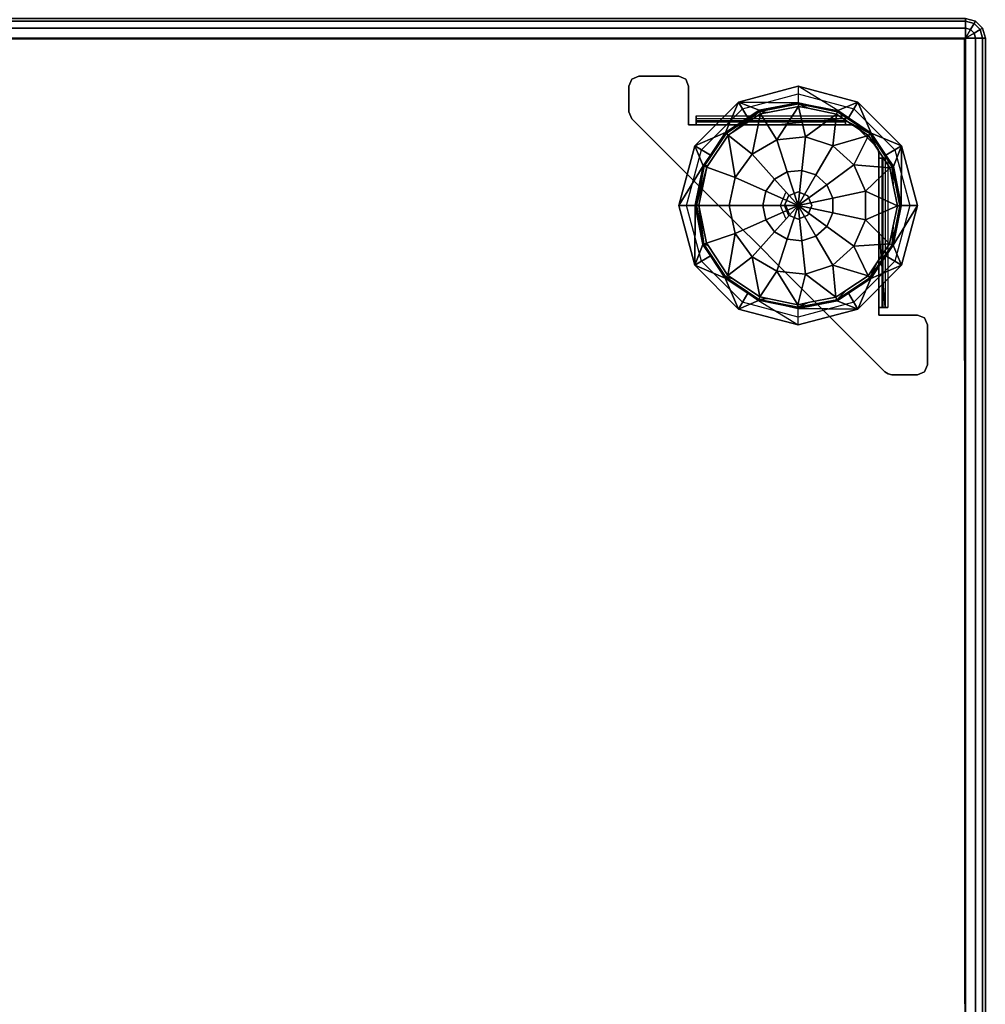
# Model space of a CAD drawing. Units: inches. Extents: x -2 to 464, y -6 to 349.
# Drawn here: x 13 to 25, y 91 to 104 of the extents above; entities that cross this region are included whole.
import ezdxf

# ---------------------------------------------------------------- set-up
doc = ezdxf.new("R2010")
doc.units = ezdxf.units.IN
doc.header["$MEASUREMENT"] = 0
doc.layers.add('SEAT-BASE', color=5, linetype='Continuous')
doc.layers.add('SEAT-FABRIC', color=5, linetype='Continuous')

# ---------------------------------------------------------------- blocks, each defined once
blk = doc.blocks.new('1OA104_0T')
at = {"layer": 'SEAT-BASE'}
for points, invisible_edges in [([(-11.523, -7.898, 3.56), (-11.611, -7.934, 3.56), (-11.647, -8.023, 3.56)], 12), ([(-11.647, -8.023, 3.56), (-11.647, -8.523, 3.56), (-11.523, -7.898, 3.56)], 14), ([(-11.523, -8.647, 3.56), (-11.523, -7.898, 3.56), (-11.647, -8.523, 3.56)], 15), ([(-11.523, -7.898, 3.5), (-11.523, -8.647, 3.5), (-11.611, -8.611, 3.5)], 13), ([(-11.523, -7.898, 3.5), (-11.611, -8.611, 3.5), (-11.611, -7.934, 3.5)], 3), ([(-11.523, -7.898, 3.56), (-11.523, -7.898, 3.5), (-11.611, -7.934, 3.5)], 12), ([(-11.523, -7.898, 3.56), (-11.611, -7.934, 3.5), (-11.611, -7.934, 3.56)], 3), ([(-11.523, -7.898, 3.5), (-11.199, -7.898, 3.5), (-11.523, -8.647, 3.5)], 14), ([(-11.151, -7.907, 3.5), (-11.523, -8.647, 3.5), (-11.199, -7.898, 3.5)], 3), ([(-11.523, -7.898, 3.56), (-11.523, -8.647, 3.56), (-11.199, -7.898, 3.56)], 3), ([(-11.151, -7.907, 3.56), (-11.199, -7.898, 3.56), (-11.523, -8.647, 3.56)], 14), ([(-11.523, -8.647, 3.5), (-11.151, -7.907, 3.5), (-11.037, -8.647, 3.5)], 3), ([(-11.151, -7.907, 3.56), (-11.523, -8.647, 3.56), (-11.037, -8.647, 3.56)], 13), ([(-11.151, -7.907, 3.5), (-11.111, -7.934, 3.5), (-11.037, -8.647, 3.5)], 14), ([(-11.111, -7.934, 3.56), (-11.111, -7.934, 3.5), (-11.151, -7.907, 3.5)], 12), ([(-11.111, -7.934, 3.56), (-11.151, -7.907, 3.5), (-11.151, -7.907, 3.56)], 3), ([(-11.037, -8.647, 3.56), (-11.111, -7.934, 3.56), (-11.151, -7.907, 3.56)], 13), ([(-11.647, -8.523, 3.5), (-11.611, -7.934, 3.5), (-11.611, -8.611, 3.5)], 3), ([(-11.611, -7.934, 3.5), (-11.647, -8.523, 3.5), (-11.647, -8.023, 3.5)], 1), ([(-9.773, -9.272, 3.5), (-11.037, -8.647, 3.5), (-11.111, -7.934, 3.5)], 3), ([(-9.773, -9.272, 3.56), (-9.773, -9.272, 3.5), (-11.111, -7.934, 3.56)], 3), ([(-11.111, -7.934, 3.5), (-11.111, -7.934, 3.56), (-9.773, -9.272, 3.5)], 2), ([(-11.111, -7.934, 3.56), (-11.037, -8.647, 3.56), (-9.773, -9.272, 3.56)], 3), ([(-11.647, -8.523, 3.56), (-11.647, -8.523, 3.5), (-11.611, -8.611, 3.5)], 12), ([(-11.647, -8.523, 3.56), (-11.611, -8.611, 3.5), (-11.611, -8.611, 3.56)], 3), ([(-11.647, -8.523, 3.56), (-11.611, -8.611, 3.56), (-11.523, -8.647, 3.56)], 12), ([(-10.773, -8.723, 3.5), (-10.723, -8.81, 3.5), (-10.023, -8.523, 3.5)], 3), ([(-10.023, -8.622, 3.5), (-10.023, -8.523, 3.5), (-10.723, -8.81, 3.5)], 3), ([(-10.023, -8.523, 3.5), (-10.023, -8.622, 3.5), (-9.272, -8.723, 3.5)], 3), ([(-11.037, -8.647, 3.5), (-9.773, -9.272, 3.5), (-11.037, -8.742, 3.5)], 3), ([(-11.037, -8.742, 3.56), (-9.773, -9.272, 3.56), (-11.037, -8.647, 3.56)], 3), ([(-9.322, -8.81, 3.5), (-9.272, -8.723, 3.5), (-10.023, -8.622, 3.5)], 3), ([(-11.322, -9.272, 3.5), (-11.235, -9.322, 3.5), (-10.773, -8.723, 3.5)], 3), ([(-10.723, -8.81, 3.5), (-10.773, -8.723, 3.5), (-11.235, -9.322, 3.5)], 3), ([(-11.148, -10.618, 3.61), (-11.148, -8.742, 3.61), (-11.115, -8.742, 3.532)], 12), ([(-11.148, -10.618, 3.61), (-11.115, -8.742, 3.532), (-11.115, -10.618, 3.532)], 3), ([(-11.148, -8.742, 3.61), (-11.088, -8.742, 3.61), (-11.115, -8.742, 3.532)], 3), ([(-11.115, -8.742, 3.532), (-11.037, -8.742, 3.5), (-11.037, -9.773, 3.5)], 12), ([(-11.115, -8.742, 3.532), (-11.073, -8.742, 3.575), (-11.037, -8.742, 3.5)], 3), ([(-11.073, -8.742, 3.575), (-11.115, -8.742, 3.532), (-11.088, -8.742, 3.61)], 3), ([(-11.037, -9.773, 3.56), (-11.037, -8.742, 3.56), (-11.073, -8.742, 3.575)], 12), ([(-11.037, -9.773, 3.56), (-11.073, -8.742, 3.575), (-11.073, -10.618, 3.575)], 15), ([(-11.037, -8.742, 3.56), (-11.037, -8.742, 3.5), (-11.073, -8.742, 3.575)], 2), ([(-9.773, -9.773, 3.5), (-11.037, -8.742, 3.5), (-9.773, -9.272, 3.5)], 15), ([(-11.037, -8.742, 3.5), (-9.773, -9.773, 3.5), (-11.037, -9.773, 3.5)], 3), ([(-11.037, -9.773, 3.56), (-9.773, -9.773, 3.56), (-11.037, -8.742, 3.56)], 3), ([(-9.773, -9.272, 3.56), (-11.037, -8.742, 3.56), (-9.773, -9.773, 3.56)], 15), ([(-9.272, -8.723, 3.5), (-9.322, -8.81, 3.5), (-8.723, -9.272, 3.5)], 3), ([(-8.81, -9.322, 3.5), (-8.723, -9.272, 3.5), (-9.322, -8.81, 3.5)], 3), ([(-11.523, -10.023, 3.5), (-11.423, -10.023, 3.5), (-11.322, -9.272, 3.5)], 3), ([(-11.235, -9.322, 3.5), (-11.322, -9.272, 3.5), (-11.423, -10.023, 3.5)], 3), ([(-9.773, -9.272, 3.5), (-9.523, -9.523, 3.5), (-9.773, -9.773, 3.5)], 14), ([(-9.523, -9.523, 3.56), (-9.523, -9.523, 3.5), (-9.773, -9.272, 3.56)], 3), ([(-9.773, -9.272, 3.5), (-9.773, -9.272, 3.56), (-9.523, -9.523, 3.5)], 3), ([(-9.773, -9.272, 3.56), (-9.773, -9.773, 3.56), (-9.523, -9.523, 3.56)], 3), ([(-8.723, -9.272, 3.5), (-8.81, -9.322, 3.5), (-8.523, -10.023, 3.5)], 3), ([(-8.622, -10.023, 3.5), (-8.523, -10.023, 3.5), (-8.81, -9.322, 3.5)], 3), ([(-9.272, -9.773, 3.5), (-9.773, -9.773, 3.5), (-9.523, -9.523, 3.5)], 3), ([(-9.272, -9.773, 3.56), (-9.523, -9.523, 3.56), (-9.773, -9.773, 3.56)], 14), ([(-9.272, -9.773, 3.56), (-9.272, -9.773, 3.5), (-9.523, -9.523, 3.56)], 3), ([(-9.523, -9.523, 3.5), (-9.523, -9.523, 3.56), (-9.272, -9.773, 3.5)], 3), ([(-11.073, -10.618, 3.575), (-11.037, -10.618, 3.56), (-11.037, -9.773, 3.56)], 12), ([(-10.023, -9.85, 3.5), (-11.037, -9.773, 3.5), (-9.773, -9.773, 3.5)], 15), ([(-10.023, -9.85, 3.5), (-10.144, -9.901, 3.5), (-11.037, -9.773, 3.5)], 14), ([(-10.194, -10.023, 3.5), (-11.037, -9.773, 3.5), (-10.144, -9.901, 3.5)], 3), ([(-11.037, -9.773, 3.5), (-10.194, -10.023, 3.5), (-11.037, -10.618, 3.5)], 3), ([(-10.194, -10.023, 3.56), (-10.144, -9.901, 3.56), (-11.037, -9.773, 3.56)], 14), ([(-10.144, -9.901, 3.56), (-10.023, -9.85, 3.56), (-11.037, -9.773, 3.56)], 14), ([(-9.773, -9.773, 3.56), (-11.037, -9.773, 3.56), (-10.023, -9.85, 3.56)], 15), ([(-10.194, -10.023, 3.56), (-11.037, -9.773, 3.56), (-10.144, -10.144, 3.56)], 3), ([(-11.037, -10.618, 3.56), (-10.144, -10.144, 3.56), (-11.037, -9.773, 3.56)], 3), ([(-10.144, -9.901, 3.56), (-10.023, -9.85, 3.5), (-10.023, -9.85, 3.56)], 3), ([(-10.023, -9.85, 3.5), (-10.144, -9.901, 3.56), (-10.144, -9.901, 3.5)], 3), ([(-9.773, -9.773, 3.5), (-9.901, -9.901, 3.5), (-10.023, -9.85, 3.5)], 13), ([(-10.023, -9.85, 3.56), (-9.901, -9.901, 3.56), (-9.773, -9.773, 3.56)], 14), ([(-9.863, -9.863, 3.5), (-9.912, -9.912, 3.5), (-9.798, -10.023, 3.5)], 3), ([(-9.901, -9.901, 3.5), (-9.773, -9.773, 3.5), (-9.85, -10.023, 3.5)], 3), ([(-9.85, -10.023, 3.56), (-9.773, -9.773, 3.56), (-9.901, -9.901, 3.56)], 3), ([(-9.773, -11.037, 3.5), (-9.85, -10.023, 3.5), (-9.773, -9.773, 3.5)], 15), ([(-9.85, -10.023, 3.56), (-9.773, -11.037, 3.56), (-9.773, -9.773, 3.56)], 15), ([(-8.742, -11.037, 3.5), (-9.773, -11.037, 3.5), (-9.773, -9.773, 3.5)], 14), ([(-9.773, -9.773, 3.5), (-9.272, -9.773, 3.5), (-8.742, -11.037, 3.5)], 15), ([(-9.773, -9.773, 3.56), (-8.742, -11.037, 3.56), (-9.272, -9.773, 3.56)], 15), ([(-8.742, -11.037, 3.56), (-9.773, -9.773, 3.56), (-9.773, -11.037, 3.56)], 3), ([(-7.934, -11.111, 3.5), (-8.647, -11.037, 3.5), (-9.272, -9.773, 3.5)], 3), ([(-8.647, -11.037, 3.5), (-8.742, -11.037, 3.5), (-9.272, -9.773, 3.5)], 14), ([(-7.934, -11.111, 3.56), (-7.934, -11.111, 3.5), (-9.272, -9.773, 3.56)], 2), ([(-9.272, -9.773, 3.5), (-9.272, -9.773, 3.56), (-7.934, -11.111, 3.5)], 3), ([(-9.272, -9.773, 3.56), (-8.647, -11.037, 3.56), (-7.934, -11.111, 3.56)], 3), ([(-8.647, -11.037, 3.56), (-9.272, -9.773, 3.56), (-8.742, -11.037, 3.56)], 3), ([(-9.866, -10.023, 3.5), (-9.798, -10.023, 3.5), (-9.912, -9.912, 3.5)], 3), ([(-11.423, -10.023, 3.5), (-11.523, -10.023, 3.5), (-11.235, -10.723, 3.5)], 3), ([(-11.322, -10.773, 3.5), (-11.235, -10.723, 3.5), (-11.523, -10.023, 3.5)], 3), ([(-10.144, -10.144, 3.5), (-11.037, -10.618, 3.5), (-10.194, -10.023, 3.5)], 3), ([(-9.85, -10.023, 3.5), (-9.773, -11.037, 3.5), (-9.901, -10.144, 3.5)], 3), ([(-9.85, -10.023, 3.56), (-9.901, -10.144, 3.56), (-9.773, -11.037, 3.56)], 14), ([(-9.798, -10.023, 3.5), (-9.866, -10.023, 3.5), (-9.863, -10.182, 3.5)], 3), ([(-8.81, -10.723, 3.5), (-8.723, -10.773, 3.5), (-8.622, -10.023, 3.5)], 3), ([(-8.523, -10.023, 3.5), (-8.622, -10.023, 3.5), (-8.723, -10.773, 3.5)], 3), ([(-11.037, -10.618, 3.5), (-10.144, -10.144, 3.5), (-11.037, -10.676, 3.5)], 3), ([(-10.144, -10.144, 3.5), (-11.001, -10.764, 3.5), (-11.037, -10.676, 3.5)], 15), ([(-10.144, -10.144, 3.56), (-11.037, -10.618, 3.56), (-11.037, -10.676, 3.56)], 13), ([(-11.037, -10.676, 3.56), (-11.001, -10.764, 3.56), (-10.144, -10.144, 3.56)], 15), ([(-11.001, -10.764, 3.5), (-10.144, -10.144, 3.5), (-10.764, -11.001, 3.5)], 3), ([(-10.764, -11.001, 3.56), (-10.144, -10.144, 3.56), (-11.001, -10.764, 3.56)], 3), ([(-10.676, -11.037, 3.5), (-10.764, -11.001, 3.5), (-10.144, -10.144, 3.5)], 15), ([(-10.144, -10.144, 3.56), (-10.764, -11.001, 3.56), (-10.676, -11.037, 3.56)], 15), ([(-10.144, -10.144, 3.5), (-10.618, -11.037, 3.5), (-10.676, -11.037, 3.5)], 13), ([(-10.618, -11.037, 3.56), (-10.144, -10.144, 3.56), (-10.676, -11.037, 3.56)], 3), ([(-10.618, -11.037, 3.5), (-10.144, -10.144, 3.5), (-9.773, -11.037, 3.5)], 3), ([(-10.144, -10.144, 3.56), (-10.618, -11.037, 3.56), (-10.023, -10.194, 3.56)], 3), ([(-9.773, -11.037, 3.56), (-10.023, -10.194, 3.56), (-10.618, -11.037, 3.56)], 3), ([(-10.023, -10.194, 3.5), (-9.773, -11.037, 3.5), (-10.144, -10.144, 3.5)], 3), ([(-10.023, -10.194, 3.5), (-9.901, -10.144, 3.5), (-9.773, -11.037, 3.5)], 14), ([(-10.023, -10.194, 3.56), (-9.773, -11.037, 3.56), (-9.901, -10.144, 3.56)], 3), ([(-11.088, -10.618, 3.61), (-11.148, -10.618, 3.61), (-11.073, -10.618, 3.575)], 3), ([(-11.115, -10.618, 3.532), (-11.073, -10.618, 3.575), (-11.148, -10.618, 3.61)], 3), ([(-11.073, -10.618, 3.575), (-11.115, -10.618, 3.532), (-11.037, -10.618, 3.56)], 3), ([(-11.037, -10.618, 3.5), (-11.037, -10.618, 3.56), (-11.115, -10.618, 3.532)], 2), ([(-11.235, -10.723, 3.5), (-11.322, -10.773, 3.5), (-10.723, -11.235, 3.5)], 3), ([(-11.028, -10.724, 3.5), (-11.037, -10.676, 3.5), (-11.001, -10.764, 3.5)], 2), ([(-11.037, -10.676, 3.56), (-11.037, -10.676, 3.5), (-11.028, -10.724, 3.5)], 12), ([(-11.037, -10.676, 3.56), (-11.028, -10.724, 3.5), (-11.028, -10.724, 3.56)], 3), ([(-11.001, -10.764, 3.56), (-11.037, -10.676, 3.56), (-11.028, -10.724, 3.56)], 1), ([(-9.322, -11.235, 3.5), (-9.272, -11.322, 3.5), (-8.81, -10.723, 3.5)], 3), ([(-8.723, -10.773, 3.5), (-8.81, -10.723, 3.5), (-9.272, -11.322, 3.5)], 3), ([(-10.773, -11.322, 3.5), (-10.723, -11.235, 3.5), (-11.322, -10.773, 3.5)], 3), ([(-10.764, -11.001, 3.5), (-10.676, -11.037, 3.5), (-10.724, -11.028, 3.5)], 1), ([(-10.764, -11.001, 3.56), (-10.764, -11.001, 3.5), (-10.724, -11.028, 3.5)], 12), ([(-10.764, -11.001, 3.56), (-10.724, -11.028, 3.5), (-10.724, -11.028, 3.56)], 3), ([(-10.724, -11.028, 3.56), (-10.676, -11.037, 3.56), (-10.764, -11.001, 3.56)], 2), ([(-10.618, -11.115, 3.532), (-10.618, -11.037, 3.5), (-9.773, -11.037, 3.5)], 12), ([(-9.773, -11.037, 3.56), (-10.618, -11.037, 3.56), (-10.618, -11.073, 3.575)], 12), ([(-9.773, -11.037, 3.56), (-10.618, -11.073, 3.575), (-8.742, -11.073, 3.575)], 15), ([(-10.618, -11.037, 3.56), (-10.618, -11.037, 3.5), (-10.618, -11.073, 3.575)], 2), ([(-10.618, -11.115, 3.532), (-10.618, -11.073, 3.575), (-10.618, -11.037, 3.5)], 3), ([(-10.618, -11.073, 3.575), (-10.618, -11.115, 3.532), (-10.618, -11.088, 3.61)], 3), ([(-10.618, -11.148, 3.61), (-10.618, -11.088, 3.61), (-10.618, -11.115, 3.532)], 3), ([(-8.742, -11.148, 3.61), (-10.618, -11.148, 3.61), (-10.618, -11.115, 3.532)], 12), ([(-8.742, -11.148, 3.61), (-10.618, -11.115, 3.532), (-8.742, -11.115, 3.532)], 3), ([(-8.742, -11.073, 3.575), (-8.742, -11.037, 3.56), (-9.773, -11.037, 3.56)], 12), ([(-8.742, -11.073, 3.575), (-8.742, -11.115, 3.532), (-8.742, -11.037, 3.56)], 3), ([(-8.742, -11.037, 3.5), (-8.742, -11.037, 3.56), (-8.742, -11.115, 3.532)], 2), ([(-8.742, -11.088, 3.61), (-8.742, -11.148, 3.61), (-8.742, -11.073, 3.575)], 3), ([(-8.742, -11.115, 3.532), (-8.742, -11.073, 3.575), (-8.742, -11.148, 3.61)], 3), ([(-8.647, -11.523, 3.5), (-8.647, -11.037, 3.5), (-7.934, -11.111, 3.5)], 14), ([(-8.647, -11.523, 3.56), (-7.898, -11.199, 3.56), (-8.647, -11.037, 3.56)], 3), ([(-7.898, -11.199, 3.56), (-7.934, -11.111, 3.56), (-8.647, -11.037, 3.56)], 14), ([(-7.934, -11.111, 3.5), (-7.898, -11.199, 3.5), (-8.647, -11.523, 3.5)], 14), ([(-10.723, -11.235, 3.5), (-10.773, -11.322, 3.5), (-10.023, -11.423, 3.5)], 3), ([(-10.023, -11.423, 3.5), (-10.023, -11.523, 3.5), (-9.322, -11.235, 3.5)], 3), ([(-9.272, -11.322, 3.5), (-9.322, -11.235, 3.5), (-10.023, -11.523, 3.5)], 3), ([(-7.898, -11.523, 3.5), (-8.647, -11.523, 3.5), (-7.898, -11.199, 3.5)], 3), ([(-7.898, -11.199, 3.56), (-8.647, -11.523, 3.56), (-7.898, -11.523, 3.56)], 3), ([(-10.023, -11.523, 3.5), (-10.023, -11.423, 3.5), (-10.773, -11.322, 3.5)], 3), ([(-8.523, -11.647, 3.5), (-8.611, -11.611, 3.5), (-8.647, -11.523, 3.5)], 12), ([(-8.647, -11.523, 3.5), (-7.898, -11.523, 3.5), (-8.523, -11.647, 3.5)], 15), ([(-8.647, -11.523, 3.56), (-8.647, -11.523, 3.5), (-8.611, -11.611, 3.5)], 12), ([(-8.647, -11.523, 3.56), (-8.611, -11.611, 3.5), (-8.611, -11.611, 3.56)], 3), ([(-8.611, -11.611, 3.56), (-7.898, -11.523, 3.56), (-8.647, -11.523, 3.56)], 3), ([(-7.898, -11.523, 3.56), (-8.611, -11.611, 3.56), (-7.934, -11.611, 3.56)], 3), ([(-8.523, -11.647, 3.56), (-7.934, -11.611, 3.56), (-8.611, -11.611, 3.56)], 3), ([(-8.023, -11.647, 3.5), (-8.523, -11.647, 3.5), (-7.898, -11.523, 3.5)], 14), ([(-8.523, -11.647, 3.56), (-8.023, -11.647, 3.56), (-7.934, -11.611, 3.56)], 12), ([(-7.898, -11.523, 3.5), (-7.934, -11.611, 3.5), (-8.023, -11.647, 3.5)], 12), ([(-8.023, -11.647, 3.56), (-8.023, -11.647, 3.5), (-7.934, -11.611, 3.5)], 12), ([(-8.023, -11.647, 3.56), (-7.934, -11.611, 3.5), (-7.934, -11.611, 3.56)], 3)]:
    blk.add_3dface(points, dxfattribs=dict(at, invisible_edges=invisible_edges))
for points in [[(-11.199, -7.898, 3.56), (-11.199, -7.898, 3.5), (-11.523, -7.898, 3.5), (-11.523, -7.898, 3.56)], [(-11.151, -7.907, 3.5), (-11.199, -7.898, 3.5), (-11.199, -7.898, 3.56), (-11.151, -7.907, 3.56)], [(-11.611, -7.934, 3.5), (-11.647, -8.023, 3.5), (-11.647, -8.023, 3.56), (-11.611, -7.934, 3.56)], [(-11.647, -8.023, 3.56), (-11.647, -8.023, 3.5), (-11.647, -8.523, 3.5), (-11.647, -8.523, 3.56)], [(-10.023, -8.523, 3.5), (-10.022, -8.731, 0.524), (-10.773, -8.723, 3.5)], [(-9.272, -8.723, 3.5), (-9.524, -8.831, 0.524), (-10.023, -8.523, 3.5)], [(-11.611, -8.611, 3.5), (-11.523, -8.647, 3.5), (-11.523, -8.647, 3.56), (-11.611, -8.611, 3.56)], [(-11.523, -8.647, 3.56), (-11.523, -8.647, 3.5), (-11.037, -8.647, 3.5), (-11.037, -8.647, 3.56)], [(-11.037, -8.647, 3.56), (-11.037, -8.647, 3.5), (-11.037, -8.742, 3.5), (-11.037, -8.742, 3.56)], [(-10.773, -8.723, 3.5), (-10.933, -9.106, 0.524), (-11.322, -9.272, 3.5)], [(-11.115, -8.742, 3.532), (-11.037, -9.773, 3.5), (-11.037, -10.618, 3.5), (-11.115, -10.618, 3.532)], [(-11.073, -8.742, 3.575), (-11.088, -8.742, 3.61), (-11.088, -10.618, 3.61), (-11.073, -10.618, 3.575)], [(-10.933, -9.106, 0.524), (-10.773, -8.723, 3.5), (-10.656, -8.922, 0.524)], [(-10.513, -8.827, 0.524), (-10.773, -8.723, 3.5), (-10.022, -8.731, 0.524)], [(-10.773, -8.723, 3.5), (-10.513, -8.827, 0.524), (-10.656, -8.922, 0.524)], [(-10.513, -8.827, 0.524), (-10.022, -8.731, 0.524), (-10.018, -8.745, 0.474), (-10.508, -8.84, 0.474)], [(-10.495, -8.871, 0.435), (-10.508, -8.84, 0.474), (-10.018, -8.745, 0.474), (-10.149, -8.803, 0.435)], [(-10.495, -8.871, 0.435), (-10.149, -8.803, 0.435), (-10.019, -8.777, 0.435), (-10.113, -9.161, 0.197)], [(-10.149, -8.803, 0.435), (-10.018, -8.745, 0.474), (-10.019, -8.777, 0.435)], [(-10.113, -9.161, 0.197), (-10.019, -8.777, 0.435), (-9.755, -9.199, 0.197)], [(-10.018, -8.731, 0.524), (-10.018, -8.745, 0.474), (-10.022, -8.731, 0.524)], [(-10.019, -8.777, 0.435), (-10.018, -8.745, 0.474), (-9.53, -8.844, 0.474), (-9.641, -8.854, 0.435)], [(-10.019, -8.777, 0.435), (-9.641, -8.854, 0.435), (-9.542, -8.874, 0.435), (-9.755, -9.199, 0.197)], [(-10.018, -8.745, 0.474), (-10.018, -8.731, 0.524), (-9.53, -8.844, 0.474)], [(-10.018, -8.731, 0.524), (-9.524, -8.831, 0.524), (-9.53, -8.844, 0.474)], [(-9.524, -8.831, 0.524), (-9.272, -8.723, 3.5), (-9.389, -8.922, 0.524)], [(-9.389, -8.922, 0.524), (-9.272, -8.723, 3.5), (-9.106, -9.112, 0.524)], [(-8.723, -9.272, 3.5), (-9.106, -9.112, 0.524), (-9.272, -8.723, 3.5)], [(-10.933, -9.106, 0.524), (-10.656, -8.922, 0.524), (-10.508, -8.84, 0.474), (-10.923, -9.116, 0.474)], [(-10.9, -9.139, 0.435), (-10.923, -9.116, 0.474), (-10.508, -8.84, 0.474), (-10.633, -8.962, 0.435)], [(-10.9, -9.139, 0.435), (-10.633, -8.962, 0.435), (-10.495, -8.871, 0.435), (-10.456, -9.272, 0.197)], [(-10.656, -8.922, 0.524), (-10.513, -8.827, 0.524), (-10.508, -8.84, 0.474)], [(-10.633, -8.962, 0.435), (-10.508, -8.84, 0.474), (-10.495, -8.871, 0.435)], [(-10.456, -9.272, 0.197), (-10.495, -8.871, 0.435), (-10.113, -9.161, 0.197)], [(-9.755, -9.199, 0.197), (-9.542, -8.874, 0.435), (-9.443, -9.379, 0.197)], [(-9.641, -8.854, 0.435), (-9.53, -8.844, 0.474), (-9.542, -8.874, 0.435)], [(-9.542, -8.874, 0.435), (-9.53, -8.844, 0.474), (-9.116, -9.122, 0.474), (-9.196, -9.107, 0.435)], [(-9.542, -8.874, 0.435), (-9.196, -9.107, 0.435), (-9.139, -9.145, 0.435), (-9.443, -9.379, 0.197)], [(-9.524, -8.831, 0.524), (-9.389, -8.922, 0.524), (-9.116, -9.122, 0.474), (-9.53, -8.844, 0.474)], [(-9.106, -9.112, 0.524), (-9.116, -9.122, 0.474), (-9.389, -8.922, 0.524)], [(-11.123, -9.389, 0.524), (-11.322, -9.272, 3.5), (-10.933, -9.106, 0.524)], [(-11.214, -9.524, 0.524), (-11.123, -9.389, 0.524), (-10.923, -9.116, 0.474), (-11.201, -9.53, 0.474)], [(-11.171, -9.542, 0.435), (-11.201, -9.53, 0.474), (-10.923, -9.116, 0.474), (-11.011, -9.304, 0.435)], [(-11.171, -9.542, 0.435), (-11.011, -9.304, 0.435), (-10.9, -9.139, 0.435), (-10.723, -9.513, 0.197)], [(-11.123, -9.389, 0.524), (-10.933, -9.106, 0.524), (-10.923, -9.116, 0.474)], [(-11.011, -9.304, 0.435), (-10.923, -9.116, 0.474), (-10.9, -9.139, 0.435)], [(-10.723, -9.513, 0.197), (-10.9, -9.139, 0.435), (-10.456, -9.272, 0.197)], [(-9.443, -9.379, 0.197), (-9.139, -9.145, 0.435), (-9.231, -9.67, 0.197)], [(-9.139, -9.145, 0.435), (-8.891, -9.52, 0.435), (-8.871, -9.55, 0.435), (-9.231, -9.67, 0.197)], [(-9.196, -9.107, 0.435), (-9.116, -9.122, 0.474), (-9.139, -9.145, 0.435)], [(-8.84, -9.537, 0.474), (-8.891, -9.52, 0.435), (-9.139, -9.145, 0.435), (-9.116, -9.122, 0.474)], [(-9.116, -9.122, 0.474), (-9.106, -9.112, 0.524), (-8.922, -9.389, 0.524)], [(-8.922, -9.389, 0.524), (-8.84, -9.537, 0.474), (-9.116, -9.122, 0.474)], [(-9.106, -9.112, 0.524), (-8.723, -9.272, 3.5), (-8.922, -9.389, 0.524)], [(-11.322, -9.272, 3.5), (-11.214, -9.524, 0.524), (-11.523, -10.023, 3.5)], [(-11.214, -9.524, 0.524), (-11.322, -9.272, 3.5), (-11.123, -9.389, 0.524)], [(-10.456, -9.272, 0.197), (-10.245, -9.638, 0.05), (-10.382, -9.761, 0.05), (-10.723, -9.513, 0.197)], [(-10.113, -9.161, 0.197), (-10.069, -9.581, 0.05), (-10.245, -9.638, 0.05), (-10.456, -9.272, 0.197)], [(-9.755, -9.199, 0.197), (-9.885, -9.6, 0.05), (-10.069, -9.581, 0.05), (-10.113, -9.161, 0.197)], [(-9.443, -9.379, 0.197), (-9.725, -9.692, 0.05), (-9.885, -9.6, 0.05), (-9.755, -9.199, 0.197)], [(-8.723, -9.272, 3.5), (-8.827, -9.532, 0.524), (-8.922, -9.389, 0.524)], [(-8.827, -9.532, 0.524), (-8.723, -9.272, 3.5), (-8.731, -10.023, 0.524)], [(-8.523, -10.023, 3.5), (-8.731, -10.023, 0.524), (-8.723, -9.272, 3.5)], [(-9.231, -9.67, 0.197), (-9.617, -9.842, 0.05), (-9.725, -9.692, 0.05), (-9.443, -9.379, 0.197)], [(-8.922, -9.389, 0.524), (-8.827, -9.532, 0.524), (-8.84, -9.537, 0.474)], [(-10.87, -9.842, 0.197), (-11.171, -9.542, 0.435), (-10.723, -9.513, 0.197)], [(-10.723, -9.513, 0.197), (-10.382, -9.761, 0.05), (-10.457, -9.93, 0.05), (-10.87, -9.842, 0.197)], [(-8.84, -9.537, 0.474), (-8.871, -9.55, 0.435), (-8.891, -9.52, 0.435)], [(-11.314, -10.018, 0.524), (-11.523, -10.023, 3.5), (-11.214, -9.524, 0.524)], [(-11.314, -10.018, 0.524), (-11.214, -9.524, 0.524), (-11.201, -9.53, 0.474)], [(-11.3, -10.018, 0.474), (-11.314, -10.018, 0.524), (-11.201, -9.53, 0.474)], [(-11.268, -10.019, 0.435), (-11.3, -10.018, 0.474), (-11.201, -9.53, 0.474), (-11.217, -9.768, 0.435)], [(-11.268, -10.019, 0.435), (-11.217, -9.768, 0.435), (-11.171, -9.542, 0.435), (-10.87, -9.842, 0.197)], [(-11.217, -9.768, 0.435), (-11.201, -9.53, 0.474), (-11.171, -9.542, 0.435)], [(-10.382, -9.761, 0.05), (-10.245, -9.638, 0.05), (-10.023, -10.023)], [(-10.245, -9.638, 0.05), (-10.069, -9.581, 0.05), (-10.023, -10.023)], [(-10.069, -9.581, 0.05), (-9.885, -9.6, 0.05), (-10.023, -10.023)], [(-9.725, -9.692, 0.05), (-10.023, -10.023), (-9.885, -9.6, 0.05)], [(-9.231, -9.67, 0.197), (-8.871, -9.55, 0.435), (-8.777, -10.023, 0.435), (-9.156, -10.023, 0.197)], [(-8.871, -9.55, 0.435), (-8.84, -9.537, 0.474), (-8.777, -10.023, 0.435)], [(-8.731, -10.023, 0.524), (-8.84, -9.537, 0.474), (-8.827, -9.532, 0.524)], [(-8.84, -9.537, 0.474), (-8.731, -10.023, 0.524), (-8.745, -10.027, 0.474)], [(-8.745, -10.027, 0.474), (-8.777, -10.023, 0.435), (-8.84, -9.537, 0.474)], [(-10.457, -9.93, 0.05), (-10.382, -9.761, 0.05), (-10.023, -10.023)], [(-9.725, -9.692, 0.05), (-9.617, -9.842, 0.05), (-10.023, -10.023)], [(-9.156, -10.023, 0.197), (-9.578, -10.023, 0.05), (-9.617, -9.842, 0.05), (-9.231, -9.67, 0.197)], [(-10.87, -10.203, 0.197), (-11.268, -10.019, 0.435), (-10.87, -9.842, 0.197)], [(-10.87, -9.842, 0.197), (-10.457, -9.93, 0.05), (-10.457, -10.115, 0.05), (-10.87, -10.203, 0.197)], [(-9.617, -9.842, 0.05), (-9.578, -10.023, 0.05), (-10.023, -10.023)], [(-10.023, -9.85, 3.5), (-9.901, -9.901, 3.5), (-9.901, -9.901, 3.56), (-10.023, -9.85, 3.56)], [(-10.457, -10.115, 0.05), (-10.457, -9.93, 0.05), (-10.023, -10.023)], [(-10.194, -10.023, 3.5), (-10.144, -9.901, 3.5), (-10.144, -9.901, 3.56), (-10.194, -10.023, 3.56)], [(-9.901, -9.901, 3.5), (-9.85, -10.023, 3.5), (-9.85, -10.023, 3.56), (-9.901, -9.901, 3.56)], [(-11.314, -10.018, 0.524), (-11.314, -10.022, 0.524), (-11.523, -10.023, 3.5)], [(-11.523, -10.023, 3.5), (-11.314, -10.022, 0.524), (-11.322, -10.773, 3.5)], [(-11.218, -10.513, 0.524), (-11.322, -10.773, 3.5), (-11.314, -10.022, 0.524)], [(-11.314, -10.022, 0.524), (-11.314, -10.018, 0.524), (-11.3, -10.018, 0.474)], [(-11.3, -10.018, 0.474), (-11.205, -10.508, 0.474), (-11.218, -10.513, 0.524), (-11.314, -10.022, 0.524)], [(-11.268, -10.019, 0.435), (-11.217, -10.277, 0.435), (-11.205, -10.508, 0.474), (-11.3, -10.018, 0.474)], [(-11.174, -10.495, 0.435), (-11.217, -10.277, 0.435), (-11.268, -10.019, 0.435), (-10.87, -10.203, 0.197)], [(-10.87, -10.203, 0.197), (-10.457, -10.115, 0.05), (-10.382, -10.284, 0.05), (-10.723, -10.532, 0.197)], [(-10.382, -10.284, 0.05), (-10.457, -10.115, 0.05), (-10.023, -10.023)], [(-10.245, -10.407, 0.05), (-10.382, -10.284, 0.05), (-10.023, -10.023)], [(-10.069, -10.464, 0.05), (-10.245, -10.407, 0.05), (-10.023, -10.023)], [(-10.144, -10.144, 3.5), (-10.194, -10.023, 3.5), (-10.194, -10.023, 3.56), (-10.144, -10.144, 3.56)], [(-9.885, -10.445, 0.05), (-10.069, -10.464, 0.05), (-10.023, -10.023)], [(-9.725, -10.353, 0.05), (-9.885, -10.445, 0.05), (-10.023, -10.023)], [(-9.617, -10.203, 0.05), (-9.725, -10.353, 0.05), (-10.023, -10.023)], [(-9.578, -10.023, 0.05), (-9.617, -10.203, 0.05), (-10.023, -10.023)], [(-9.85, -10.023, 3.5), (-9.901, -10.144, 3.5), (-9.901, -10.144, 3.56), (-9.85, -10.023, 3.56)], [(-9.231, -10.375, 0.197), (-9.617, -10.203, 0.05), (-9.578, -10.023, 0.05), (-9.156, -10.023, 0.197)], [(-8.777, -10.026, 0.435), (-8.874, -10.503, 0.435), (-9.231, -10.375, 0.197), (-9.156, -10.023, 0.197)], [(-9.156, -10.023, 0.197), (-8.777, -10.023, 0.435), (-8.777, -10.026, 0.435)], [(-8.874, -10.503, 0.435), (-8.777, -10.026, 0.435), (-8.745, -10.027, 0.474)], [(-8.844, -10.515, 0.474), (-8.874, -10.503, 0.435), (-8.745, -10.027, 0.474)], [(-8.831, -10.521, 0.524), (-8.844, -10.515, 0.474), (-8.745, -10.027, 0.474), (-8.731, -10.027, 0.524)], [(-8.723, -10.773, 3.5), (-8.831, -10.521, 0.524), (-8.523, -10.023, 3.5)], [(-8.831, -10.521, 0.524), (-8.731, -10.027, 0.524), (-8.731, -10.023, 0.524), (-8.523, -10.023, 3.5)], [(-8.777, -10.023, 0.435), (-8.745, -10.027, 0.474), (-8.777, -10.026, 0.435)], [(-8.731, -10.027, 0.524), (-8.745, -10.027, 0.474), (-8.731, -10.023, 0.524)], [(-10.723, -10.532, 0.197), (-11.174, -10.495, 0.435), (-10.87, -10.203, 0.197)], [(-10.023, -10.194, 3.5), (-10.144, -10.144, 3.5), (-10.144, -10.144, 3.56), (-10.023, -10.194, 3.56)], [(-9.901, -10.144, 3.5), (-10.023, -10.194, 3.5), (-10.023, -10.194, 3.56), (-9.901, -10.144, 3.56)], [(-9.443, -10.666, 0.197), (-9.725, -10.353, 0.05), (-9.617, -10.203, 0.05), (-9.231, -10.375, 0.197)], [(-11.217, -10.277, 0.435), (-11.174, -10.495, 0.435), (-11.205, -10.508, 0.474)], [(-10.723, -10.532, 0.197), (-10.382, -10.284, 0.05), (-10.245, -10.407, 0.05), (-10.456, -10.773, 0.197)], [(-9.755, -10.846, 0.197), (-9.885, -10.445, 0.05), (-9.725, -10.353, 0.05), (-9.443, -10.666, 0.197)], [(-9.231, -10.375, 0.197), (-9.145, -10.906, 0.435), (-9.443, -10.666, 0.197)], [(-8.874, -10.503, 0.435), (-8.889, -10.526, 0.435), (-9.145, -10.906, 0.435), (-9.231, -10.375, 0.197)], [(-11.218, -10.513, 0.524), (-11.205, -10.508, 0.474), (-10.929, -10.923, 0.474), (-11.123, -10.656, 0.524)], [(-11.174, -10.495, 0.435), (-11.011, -10.742, 0.435), (-10.929, -10.923, 0.474), (-11.205, -10.508, 0.474)], [(-10.906, -10.9, 0.435), (-11.011, -10.742, 0.435), (-11.174, -10.495, 0.435), (-10.723, -10.532, 0.197)], [(-10.456, -10.773, 0.197), (-10.245, -10.407, 0.05), (-10.069, -10.464, 0.05), (-10.113, -10.884, 0.197)], [(-10.113, -10.884, 0.197), (-10.069, -10.464, 0.05), (-9.885, -10.445, 0.05), (-9.755, -10.846, 0.197)], [(-8.889, -10.526, 0.435), (-8.874, -10.503, 0.435), (-8.844, -10.515, 0.474)], [(-11.322, -10.773, 3.5), (-11.218, -10.513, 0.524), (-11.123, -10.656, 0.524)], [(-11.037, -10.618, 3.56), (-11.037, -10.618, 3.5), (-11.037, -10.676, 3.5), (-11.037, -10.676, 3.56)], [(-10.456, -10.773, 0.197), (-10.906, -10.9, 0.435), (-10.723, -10.532, 0.197)], [(-9.145, -10.906, 0.435), (-8.889, -10.526, 0.435), (-8.844, -10.515, 0.474), (-9.122, -10.929, 0.474)], [(-9.122, -10.929, 0.474), (-8.844, -10.515, 0.474), (-8.831, -10.521, 0.524), (-8.922, -10.656, 0.524)], [(-8.723, -10.773, 3.5), (-8.922, -10.656, 0.524), (-8.831, -10.521, 0.524)], [(-10.939, -10.933, 0.524), (-11.322, -10.773, 3.5), (-11.123, -10.656, 0.524)], [(-11.123, -10.656, 0.524), (-10.929, -10.923, 0.474), (-10.939, -10.933, 0.524)], [(-11.028, -10.724, 3.5), (-11.001, -10.764, 3.5), (-11.001, -10.764, 3.56), (-11.028, -10.724, 3.56)], [(-10.906, -10.9, 0.435), (-10.929, -10.923, 0.474), (-11.011, -10.742, 0.435)], [(-9.443, -10.666, 0.197), (-9.55, -11.174, 0.435), (-9.755, -10.846, 0.197)], [(-9.145, -10.906, 0.435), (-9.195, -10.939, 0.435), (-9.55, -11.174, 0.435), (-9.443, -10.666, 0.197)], [(-8.922, -10.656, 0.524), (-9.112, -10.939, 0.524), (-9.122, -10.929, 0.474)], [(-8.922, -10.656, 0.524), (-8.723, -10.773, 3.5), (-9.112, -10.939, 0.524)], [(-11.322, -10.773, 3.5), (-10.939, -10.933, 0.524), (-10.773, -11.322, 3.5)], [(-11.001, -10.764, 3.56), (-11.001, -10.764, 3.5), (-10.764, -11.001, 3.5), (-10.764, -11.001, 3.56)], [(-10.503, -11.171, 0.435), (-10.633, -11.083, 0.435), (-10.906, -10.9, 0.435), (-10.456, -10.773, 0.197)], [(-10.113, -10.884, 0.197), (-10.503, -11.171, 0.435), (-10.456, -10.773, 0.197)], [(-9.755, -10.846, 0.197), (-10.026, -11.268, 0.435), (-10.113, -10.884, 0.197)], [(-9.55, -11.174, 0.435), (-9.641, -11.192, 0.435), (-10.026, -11.268, 0.435), (-9.755, -10.846, 0.197)], [(-9.272, -11.322, 3.5), (-9.112, -10.939, 0.524), (-8.723, -10.773, 3.5)], [(-10.656, -11.123, 0.524), (-10.939, -10.933, 0.524), (-10.929, -10.923, 0.474)], [(-10.656, -11.123, 0.524), (-10.773, -11.322, 3.5), (-10.939, -10.933, 0.524)], [(-10.929, -10.923, 0.474), (-10.906, -10.9, 0.435), (-10.633, -11.083, 0.435)], [(-10.656, -11.123, 0.524), (-10.929, -10.923, 0.474), (-10.515, -11.201, 0.474)], [(-10.929, -10.923, 0.474), (-10.633, -11.083, 0.435), (-10.503, -11.171, 0.435), (-10.515, -11.201, 0.474)], [(-10.026, -11.268, 0.435), (-10.149, -11.243, 0.435), (-10.503, -11.171, 0.435), (-10.113, -10.884, 0.197)], [(-9.537, -11.205, 0.474), (-9.55, -11.174, 0.435), (-9.195, -10.939, 0.435)], [(-9.537, -11.205, 0.474), (-9.195, -10.939, 0.435), (-9.145, -10.906, 0.435), (-9.122, -10.929, 0.474)], [(-9.389, -11.123, 0.524), (-9.537, -11.205, 0.474), (-9.122, -10.929, 0.474)], [(-9.389, -11.123, 0.524), (-9.122, -10.929, 0.474), (-9.112, -10.939, 0.524)], [(-9.112, -10.939, 0.524), (-9.272, -11.322, 3.5), (-9.389, -11.123, 0.524)], [(-10.521, -11.214, 0.524), (-10.773, -11.322, 3.5), (-10.656, -11.123, 0.524)], [(-10.724, -11.028, 3.5), (-10.676, -11.037, 3.5), (-10.676, -11.037, 3.56), (-10.724, -11.028, 3.56)], [(-10.676, -11.037, 3.56), (-10.676, -11.037, 3.5), (-10.618, -11.037, 3.5), (-10.618, -11.037, 3.56)], [(-10.656, -11.123, 0.524), (-10.515, -11.201, 0.474), (-10.521, -11.214, 0.524)], [(-10.618, -11.115, 3.532), (-9.773, -11.037, 3.5), (-8.742, -11.037, 3.5), (-8.742, -11.115, 3.532)], [(-10.618, -11.073, 3.575), (-10.618, -11.088, 3.61), (-8.742, -11.088, 3.61), (-8.742, -11.073, 3.575)], [(-9.389, -11.123, 0.524), (-9.532, -11.218, 0.524), (-9.537, -11.205, 0.474)], [(-9.272, -11.322, 3.5), (-9.532, -11.218, 0.524), (-9.389, -11.123, 0.524)], [(-8.742, -11.037, 3.56), (-8.742, -11.037, 3.5), (-8.647, -11.037, 3.5), (-8.647, -11.037, 3.56)], [(-8.647, -11.523, 3.5), (-8.647, -11.523, 3.56), (-8.647, -11.037, 3.56), (-8.647, -11.037, 3.5)], [(-7.934, -11.111, 3.56), (-7.898, -11.199, 3.56), (-7.898, -11.199, 3.5), (-7.934, -11.111, 3.5)], [(-10.773, -11.322, 3.5), (-10.521, -11.214, 0.524), (-10.023, -11.523, 3.5)], [(-10.027, -11.314, 0.524), (-10.521, -11.214, 0.524), (-10.515, -11.201, 0.474)], [(-10.503, -11.171, 0.435), (-10.149, -11.243, 0.435), (-10.027, -11.3, 0.474), (-10.515, -11.201, 0.474)], [(-10.515, -11.201, 0.474), (-10.027, -11.3, 0.474), (-10.027, -11.314, 0.524)], [(-10.149, -11.243, 0.435), (-10.026, -11.268, 0.435), (-10.027, -11.3, 0.474)], [(-10.026, -11.268, 0.435), (-9.641, -11.192, 0.435), (-9.537, -11.205, 0.474), (-10.027, -11.3, 0.474)], [(-9.532, -11.218, 0.524), (-10.023, -11.314, 0.524), (-10.027, -11.3, 0.474), (-9.537, -11.205, 0.474)], [(-9.532, -11.218, 0.524), (-9.272, -11.322, 3.5), (-10.023, -11.314, 0.524)], [(-9.55, -11.174, 0.435), (-9.537, -11.205, 0.474), (-9.641, -11.192, 0.435)], [(-7.898, -11.523, 3.56), (-7.898, -11.523, 3.5), (-7.898, -11.199, 3.5), (-7.898, -11.199, 3.56)], [(-10.023, -11.314, 0.524), (-10.027, -11.314, 0.524), (-10.027, -11.3, 0.474)], [(-10.023, -11.523, 3.5), (-10.023, -11.314, 0.524), (-9.272, -11.322, 3.5)], [(-8.611, -11.611, 3.5), (-8.523, -11.647, 3.5), (-8.523, -11.647, 3.56), (-8.611, -11.611, 3.56)], [(-7.934, -11.611, 3.5), (-7.898, -11.523, 3.5), (-7.898, -11.523, 3.56), (-7.934, -11.611, 3.56)], [(-8.523, -11.647, 3.56), (-8.523, -11.647, 3.5), (-8.023, -11.647, 3.5), (-8.023, -11.647, 3.56)]]:
    blk.add_3dface(points, dxfattribs=at)
at = {"layer": 'SEAT-FABRIC'}
for points in [[(-12.373, 12.122, 15.85), (-12.373, 12.122, 3.81), (-12.373, -12.123, 3.81), (-12.373, -12.123, 15.85)], [(-12.339, 12.122, 15.975), (-12.373, 12.122, 15.85), (-12.373, -12.123, 15.85), (-12.339, -12.123, 15.975)], [(-12.339, -12.123, 3.685), (-12.373, -12.123, 3.81), (-12.373, 12.122, 3.81), (-12.339, 12.122, 3.685)], [(-12.248, 12.122, 16.067), (-12.339, 12.122, 15.975), (-12.339, -12.123, 15.975), (-12.248, -12.123, 16.067)], [(-12.248, -12.123, 3.593), (-12.339, -12.123, 3.685), (-12.339, 12.122, 3.685), (-12.248, 12.122, 3.593)], [(-12.123, 12.122, 16.1), (-12.248, 12.122, 16.067), (-12.248, -12.123, 16.067), (-12.123, -12.123, 16.1)], [(-12.123, -12.123, 3.56), (-12.248, -12.123, 3.593), (-12.248, 12.122, 3.593), (-12.123, 12.122, 3.56)], [(-12.123, -12.123, 3.56), (-12.123, 12.122, 3.56), (12.122, 12.122, 3.56), (12.122, -12.123, 3.56)], [(-12.123, 12.122, 16.1), (-12.123, -12.123, 16.1), (12.122, -12.123, 16.1), (12.122, 12.122, 16.1)], [(12.112, -12.112, 3.56), (12.122, 12.122, 3.56), (-12.123, 12.122, 3.56), (-12.112, -12.112, 3.56)], [(-12.339, -12.123, 15.975), (-12.373, -12.123, 15.85), (-12.339, -12.248, 15.85), (-12.31, -12.231, 15.975)], [(-12.31, -12.231, 3.685), (-12.339, -12.248, 3.81), (-12.373, -12.123, 3.81), (-12.339, -12.123, 3.685)], [(-12.373, -12.123, 15.85), (-12.373, -12.123, 3.81), (-12.339, -12.248, 3.81), (-12.339, -12.248, 15.85)], [(-12.248, -12.123, 16.067), (-12.339, -12.123, 15.975), (-12.31, -12.231, 15.975), (-12.231, -12.185, 16.067)], [(-12.231, -12.185, 3.593), (-12.31, -12.231, 3.685), (-12.339, -12.123, 3.685), (-12.248, -12.123, 3.593)], [(-12.31, -12.231, 15.975), (-12.339, -12.248, 15.85), (-12.248, -12.339, 15.85), (-12.231, -12.31, 15.975)], [(-12.231, -12.31, 3.685), (-12.248, -12.339, 3.81), (-12.339, -12.248, 3.81), (-12.31, -12.231, 3.685)], [(-12.231, -12.185, 16.067), (-12.31, -12.231, 15.975), (-12.231, -12.31, 15.975), (-12.185, -12.231, 16.067)], [(-12.185, -12.231, 3.593), (-12.231, -12.31, 3.685), (-12.31, -12.231, 3.685), (-12.231, -12.185, 3.593)], [(-12.123, -12.123, 16.1), (-12.248, -12.123, 16.067), (-12.231, -12.185, 16.067), (-12.123, -12.123, 16.1)], [(-12.123, -12.123, 3.56), (-12.231, -12.185, 3.593), (-12.248, -12.123, 3.593), (-12.123, -12.123, 3.56)], [(-12.123, -12.123, 16.1), (-12.231, -12.185, 16.067), (-12.185, -12.231, 16.067), (-12.123, -12.123, 16.1)], [(-12.123, -12.123, 3.56), (-12.185, -12.231, 3.593), (-12.231, -12.185, 3.593), (-12.123, -12.123, 3.56)], [(-12.185, -12.231, 16.067), (-12.231, -12.31, 15.975), (-12.123, -12.339, 15.975), (-12.123, -12.248, 16.067)], [(-12.123, -12.248, 3.593), (-12.123, -12.339, 3.685), (-12.231, -12.31, 3.685), (-12.185, -12.231, 3.593)], [(-12.123, -12.123, 16.1), (-12.185, -12.231, 16.067), (-12.123, -12.248, 16.067), (-12.123, -12.123, 16.1)], [(-12.123, -12.123, 3.56), (-12.123, -12.248, 3.593), (-12.185, -12.231, 3.593), (-12.123, -12.123, 3.56)], [(-12.123, -12.123, 16.1), (-12.123, -12.248, 16.067), (12.122, -12.248, 16.067), (12.122, -12.123, 16.1)], [(12.122, -12.123, 3.56), (12.122, -12.248, 3.593), (-12.123, -12.248, 3.593), (-12.123, -12.123, 3.56)], [(-12.339, -12.248, 15.85), (-12.339, -12.248, 3.81), (-12.248, -12.339, 3.81), (-12.248, -12.339, 15.85)], [(-12.231, -12.31, 15.975), (-12.248, -12.339, 15.85), (-12.123, -12.373, 15.85), (-12.123, -12.339, 15.975)], [(-12.123, -12.339, 3.685), (-12.123, -12.373, 3.81), (-12.248, -12.339, 3.81), (-12.231, -12.31, 3.685)], [(-12.248, -12.339, 15.85), (-12.248, -12.339, 3.81), (-12.123, -12.373, 3.81), (-12.123, -12.373, 15.85)], [(-12.123, -12.248, 16.067), (-12.123, -12.339, 15.975), (12.122, -12.339, 15.975), (12.122, -12.248, 16.067)], [(12.122, -12.248, 3.593), (12.122, -12.339, 3.685), (-12.123, -12.339, 3.685), (-12.123, -12.248, 3.593)], [(-12.123, -12.339, 15.975), (-12.123, -12.373, 15.85), (12.122, -12.373, 15.85), (12.122, -12.339, 15.975)], [(12.122, -12.339, 3.685), (12.122, -12.373, 3.81), (-12.123, -12.373, 3.81), (-12.123, -12.339, 3.685)]]:
    blk.add_3dface(points, dxfattribs=at)

msp = doc.modelspace()

# ---------------------------------------------------------------- block references
at = {"rotation": 180}
msp.add_blockref('1OA104_0T', (12.5, 91.152), dxfattribs=at)

doc.saveas('drawing.dxf')
